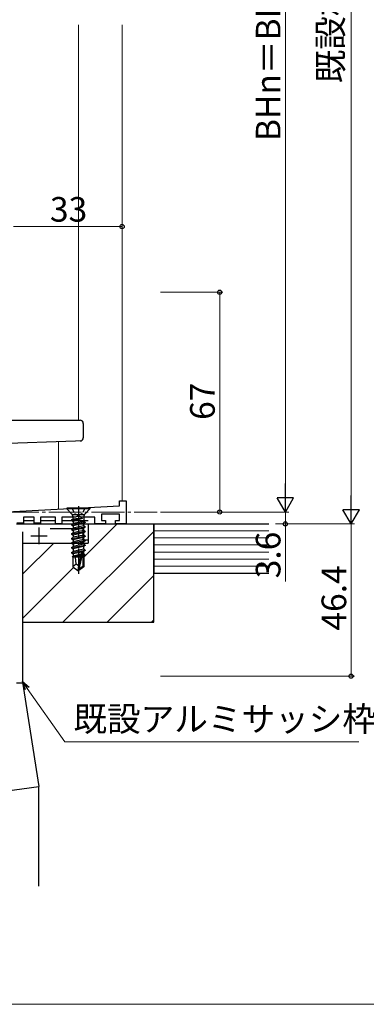
# Model space of a CAD drawing. Extents: x 0 to 875, y 1185 to 1846.
# Drawn here: x 196 to 302, y 1185 to 1485 of the extents above; entities that cross this region are included whole.
import ezdxf

# ---------------------------------------------------------------- set-up
doc = ezdxf.new("R2010")
doc.units = 0
doc.linetypes.add('YCENTER_1', pattern=[13, 10, -1, 1, -1])
doc.linetypes.add('YHIDDEN_1', pattern=[4, 3, -1])
for name, color, linetype, lineweight in [('YKK_11', 7, 'CONTINUOUS', 30), ('YKK_12', 2, 'CONTINUOUS', 13), ('YKK_13', 4, 'CONTINUOUS', 30), ('YKK_D', 6, 'CONTINUOUS', 13), ('YKK_ZWAK', 7, 'CONTINUOUS', 30), ('YSS_K', 3, 'CONTINUOUS', 13), ('YSS_KE', 3, 'CONTINUOUS', 30)]:
    doc.layers.add(name, color=color, linetype=linetype, lineweight=lineweight)
doc.styles.add('text-b', font='txt')

msp = doc.modelspace()

# ---------------------------------------------------------------- linework, layer by layer
at = {"layer": 'YKK_11', "color": 211, "linetype": 'ByBlock', "lineweight": -2, "ltscale": 0.5}
for p, q in [((226.8, 1336.9), (226.8, 1338.4)), ((226.8, 1338.4), (228.8, 1338.4)), ((228.8, 1338.4), (228.8, 1331.4)), ((190.8, 1335.01), (226.8, 1336.9)), ((200.8, 1333.4), (197.6, 1333.4)), ((197.6, 1333.4), (197.6, 1331.6)), ((200.8, 1331.6), (200.8, 1333.4)), ((207.3, 1333.4), (202.8, 1333.4)), ((202.8, 1333.4), (202.8, 1331.6)), ((207.3, 1331.4), (207.3, 1333.4)), ((213.43, 1333.4), (209.3, 1333.4)), ((209.3, 1333.4), (209.3, 1331.4)), ((213.86, 1333.65), (213.43, 1333.4)), ((214.73, 1333.65), (213.86, 1333.65)), ((215.16, 1333.4), (214.73, 1333.65)), ((219.3, 1333.4), (215.16, 1333.4)), ((219.3, 1331.4), (219.3, 1333.4)), ((226.8, 1334.4), (221.3, 1334.4)), ((221.3, 1334.4), (221.3, 1332.4)), ((221.3, 1332.4), (222.55, 1332.4)), ((222.55, 1332.4), (222.55, 1331.4)), ((225.55, 1331.4), (225.55, 1332.4)), ((225.55, 1332.4), (226.8, 1332.4)), ((226.8, 1332.4), (226.8, 1334.4)), ((197.6, 1331.6), (195.6, 1331.6)), ((202.8, 1331.6), (200.8, 1331.6)), ((209.3, 1331.4), (207.3, 1331.4)), ((222.55, 1331.4), (219.3, 1331.4)), ((228.8, 1331.4), (225.55, 1331.4))]:
    msp.add_line(p, q, dxfattribs=at)
at = {"layer": 'YKK_11', "color": 4, "linetype": 'ByBlock', "lineweight": -2, "ltscale": 0.5}
for p, q in [((195.5, 1331.4), (217.3, 1331.4)), ((215.8, 1329.9), (205.67, 1329.9)), ((215.8, 1326.4), (215.8, 1329.9)), ((217.3, 1331.4), (217.3, 1326.4)), ((197.3, 1329.02), (197.3, 1282.9)), ((217.3, 1326.4), (215.8, 1326.4)), ((197.3, 1282.9), (195.5, 1282.9))]:
    msp.add_line(p, q, dxfattribs=at)
at = {"layer": 'YKK_11', "color": 4, "ltscale": 0.5}
for p, q in [((202.3, 1330.25), (202.3, 1325.25)), ((199.8, 1327.75), (204.8, 1327.75))]:
    msp.add_line(p, q, dxfattribs=at)
at = {"layer": 'YKK_12'}
for p, q in [((214.3, 1483.5), (214.3, 1363)), ((227.6, 1483.5), (227.6, 1338.4)), ((208.3, 1356.44), (208.3, 1335.93))]:
    msp.add_line(p, q, dxfattribs=at)
at = {"layer": 'YKK_12', "linetype": 'YCENTER_1'}
msp.add_line((114.3, 1335), (238.3, 1335), dxfattribs=at)
at = {"layer": 'YKK_13'}
for p, q in [((187.7, 1363), (213.35, 1363)), ((213.35, 1363), (214.8, 1363)), ((215.8, 1362), (215.8, 1357.66)), ((213.39, 1356.61), (189.87, 1355.79)), ((214.84, 1356.66), (213.39, 1356.61)), ((217.8, 1336.24), (210.8, 1336.24)), ((210.8, 1336.24), (210.8, 1335.94)), ((217.8, 1335.94), (210.8, 1335.94)), ((210.8, 1335.94), (212.33, 1334.41)), ((217.8, 1335.94), (216.27, 1334.41)), ((217.8, 1336.24), (217.8, 1335.94)), ((197.6, 1332.4), (200.8, 1332.4)), ((202.8, 1332.4), (207.3, 1332.4)), ((209.3, 1332.4), (217.3, 1332.4)), ((215.48, 1333.12), (212.2, 1332.59)), ((215.48, 1333.06), (212.2, 1332.49)), ((212.2, 1332.59), (212.62, 1332.83)), ((212.2, 1332.59), (212.2, 1332.49)), ((212.2, 1332.49), (212.75, 1332.17)), ((215.98, 1334.12), (212.62, 1334.12)), ((212.62, 1333.71), (212.62, 1332.83)), ((215.48, 1333.12), (212.62, 1332.83)), ((215.48, 1333.06), (212.75, 1332.17)), ((215.48, 1333.12), (215.48, 1333.06)), ((215.98, 1333.71), (215.98, 1332.13)), ((212.2, 1331.19), (216.4, 1331.89)), ((216.4, 1331.79), (212.2, 1331.09)), ((212.2, 1331.19), (212.75, 1331.51)), ((212.2, 1331.19), (212.2, 1331.09)), ((212.2, 1331.09), (212.75, 1330.77)), ((212.2, 1329.79), (216.4, 1330.49)), ((216.4, 1330.39), (212.2, 1329.69)), ((212.2, 1329.79), (212.75, 1330.11)), ((212.2, 1329.79), (212.2, 1329.69)), ((212.2, 1329.69), (212.75, 1329.37)), ((212.75, 1332.17), (212.75, 1331.51)), ((215.98, 1332.13), (212.75, 1331.51)), ((215.85, 1331.47), (212.75, 1330.77)), ((215.85, 1330.81), (212.75, 1330.11)), ((212.75, 1330.77), (212.75, 1330.11)), ((215.85, 1330.07), (212.75, 1329.37)), ((215.85, 1329.41), (212.75, 1328.71)), ((212.75, 1329.37), (212.75, 1328.71)), ((216.4, 1331.79), (215.85, 1331.47)), ((215.85, 1331.47), (215.85, 1330.81)), ((216.4, 1330.49), (215.85, 1330.81)), ((216.4, 1330.39), (215.85, 1330.07)), ((215.85, 1330.07), (215.85, 1329.41)), ((216.4, 1329.09), (215.85, 1329.41)), ((216.4, 1331.89), (215.98, 1332.13)), ((216.4, 1331.89), (216.4, 1331.79)), ((216.4, 1330.49), (216.4, 1330.39)), ((212.2, 1328.39), (216.4, 1329.09)), ((216.4, 1328.99), (212.2, 1328.29)), ((212.2, 1328.39), (212.75, 1328.71)), ((212.2, 1328.39), (212.62, 1328.63)), ((212.2, 1328.39), (212.2, 1328.29)), ((212.2, 1328.39), (212.2, 1328.29)), ((212.2, 1328.29), (212.75, 1327.97)), ((212.2, 1328.29), (212.75, 1327.97)), ((212.2, 1326.99), (216.4, 1327.69)), ((216.4, 1327.59), (212.2, 1326.89)), ((212.2, 1326.99), (212.75, 1327.31)), ((212.2, 1326.99), (212.2, 1326.89)), ((212.2, 1326.89), (212.75, 1326.57)), ((212.2, 1325.59), (216.4, 1326.29)), ((215.85, 1328.67), (212.75, 1327.97)), ((212.75, 1327.97), (212.75, 1327.31)), ((215.98, 1327.93), (212.75, 1327.31)), ((215.85, 1327.27), (212.75, 1326.57)), ((215.85, 1326.61), (212.75, 1325.91)), ((212.75, 1326.57), (212.75, 1325.91)), ((216.4, 1328.99), (215.85, 1328.67)), ((215.85, 1328.67), (215.85, 1327.91)), ((216.4, 1327.59), (215.85, 1327.27)), ((215.85, 1327.27), (215.85, 1326.61)), ((216.4, 1326.29), (215.85, 1326.61)), ((216.4, 1327.69), (215.98, 1327.93)), ((216.4, 1329.09), (216.4, 1328.99)), ((216.4, 1327.69), (216.4, 1327.59)), ((216.4, 1326.29), (216.4, 1326.19)), ((216.4, 1326.19), (212.2, 1325.49)), ((212.2, 1325.59), (212.75, 1325.91)), ((212.2, 1325.59), (212.2, 1325.49)), ((212.2, 1325.49), (212.75, 1325.17)), ((212.2, 1324.19), (216.4, 1324.89)), ((216.4, 1324.79), (212.2, 1324.09)), ((212.2, 1324.19), (212.75, 1324.51)), ((212.2, 1324.19), (212.2, 1324.09)), ((212.2, 1324.09), (212.75, 1323.77)), ((212.2, 1322.69), (216.4, 1323.39)), ((216.4, 1323.29), (212.2, 1322.59)), ((215.85, 1325.87), (212.75, 1325.17)), ((215.85, 1325.21), (212.75, 1324.51)), ((212.75, 1325.17), (212.75, 1324.51)), ((215.85, 1324.47), (212.75, 1323.77)), ((212.75, 1323.77), (212.75, 1323.01)), ((215.85, 1323.71), (212.75, 1323.01)), ((216.4, 1326.19), (215.85, 1325.87)), ((215.85, 1325.87), (215.85, 1325.21)), ((216.4, 1324.89), (215.85, 1325.21)), ((216.4, 1324.79), (215.85, 1324.47)), ((215.85, 1324.47), (215.85, 1323.71)), ((216.4, 1323.39), (215.85, 1323.71)), ((216.4, 1323.29), (215.85, 1322.97)), ((216.4, 1324.89), (216.4, 1324.79)), ((216.4, 1323.39), (216.4, 1323.29)), ((212.2, 1322.69), (212.75, 1323.01)), ((212.2, 1322.69), (212.2, 1322.59)), ((212.2, 1322.59), (212.75, 1322.27)), ((214.98, 1321.83), (212.4, 1321.41)), ((212.4, 1321.41), (212.75, 1321.61)), ((212.6, 1321.31), (212.4, 1321.41)), ((212.6, 1321.31), (212.6, 1318.29)), ((214.84, 1321.24), (212.6, 1321.24)), ((215.2, 1322.83), (212.75, 1322.27)), ((212.75, 1322.27), (212.75, 1321.61)), ((215.04, 1322.13), (212.75, 1321.61)), ((214.92, 1321.57), (213.25, 1321.24)), ((213.6, 1319.14), (213.4, 1321.24)), ((215.21, 1322.85), (214.3, 1318.75)), ((215.64, 1322.95), (214.45, 1317.6)), ((215.85, 1322.97), (215.66, 1322.93)), ((215.85, 1322.31), (215.69, 1322.28)), ((215.7, 1322.79), (215.7, 1318.45)), ((216.3, 1322.05), (215.7, 1321.95)), ((216.3, 1321.83), (215.7, 1321.72)), ((215.85, 1321.57), (215.7, 1321.54)), ((216, 1321.24), (215.7, 1321.24)), ((215.85, 1322.97), (215.85, 1322.31)), ((216.3, 1322.05), (215.85, 1322.31)), ((216.3, 1321.83), (215.85, 1321.57)), ((216, 1321.66), (216, 1318.29)), ((216.3, 1322.05), (216.3, 1321.83)), ((213.6, 1319.14), (212.6, 1318.29)), ((212.6, 1318.29), (214.15, 1317.24)), ((214.3, 1318.64), (213.6, 1319.14)), ((214.3, 1318.75), (214.15, 1317.24)), ((214.15, 1317.24), (214.45, 1317.24)), ((214.3, 1318.75), (214.3, 1317.24)), ((215.7, 1318.45), (214.45, 1317.6)), ((216, 1318.29), (214.45, 1317.24)), ((214.45, 1317.6), (214.45, 1317.24)), ((216, 1318.29), (215.7, 1318.45))]:
    msp.add_line(p, q, dxfattribs=at)
at = {"layer": 'YKK_13', "linetype": 'YHIDDEN_1', "ltscale": 0.5}
for p, q in [((212.3, 1336.24), (213.15, 1334.53)), ((216.3, 1336.24), (215.44, 1334.53)), ((213.15, 1334.53), (214.3, 1333.92)), ((215.44, 1334.53), (214.3, 1333.92))]:
    msp.add_line(p, q, dxfattribs=at)
at = {"layer": 'YKK_13', "linetype": 'YCENTER_1'}
msp.add_line((214.3, 1336.85), (214.3, 1316.13), dxfattribs=at)
at = {"layer": 'YKK_13'}
for centre, radius, start, end in [((214.8, 1362), 1, 0, 90), ((214.8, 1357.66), 1, 272, 0), ((211.62, 1333.71), 1, 0, 45), ((216.98, 1333.71), 1, 135, 180), ((215.45, 1322.79), 0.248, 0, 167.191)]:
    msp.add_arc(centre, radius, start, end, dxfattribs=at)
at = {"layer": 'YKK_D'}
for p, q in [((297.3, 1336.4), (297.3, 1666.7)), ((277.3, 1340), (277.3, 1630)), ((227.6, 1404), (227.6, 1423)), ((227.6, 1422), (194.6, 1422)), ((239.3, 1402), (258.3, 1402)), ((257.3, 1335), (257.3, 1402)), ((239.3, 1335), (258.3, 1335)), ((239.3, 1335), (278.3, 1335)), ((239.3, 1335), (278.3, 1335)), ((277.3, 1335), (277.3, 1331.4)), ((274.3, 1331.4), (298.3, 1331.4)), ((274.3, 1331.4), (298.3, 1331.4)), ((277.3, 1331.4), (277.3, 1313.87)), ((297.3, 1285), (297.3, 1331.4)), ((239.3, 1285), (298.3, 1285)), ((198.76, 1281.23), (210.13, 1265)), ((210.13, 1265), (299.67, 1265))]:
    msp.add_line(p, q, dxfattribs=at)
at = {"layer": 'YKK_D', "lineweight": -2}
for p, q in [((277.3, 1335), (277.3, 1343.66)), ((277.3, 1335), (274.8, 1339.33)), ((279.8, 1339.33), (274.8, 1339.33)), ((277.3, 1335), (279.8, 1339.33)), ((297.3, 1331.4), (297.3, 1340.06)), ((297.3, 1331.4), (294.8, 1335.73)), ((299.8, 1335.73), (294.8, 1335.73)), ((297.3, 1331.4), (299.8, 1335.73))]:
    msp.add_line(p, q, dxfattribs=at)
at = {"layer": 'YKK_D', "linetype": 'ByBlock', "lineweight": -2}
for p, q in [((198.2, 1280.84), (197.3, 1283.32)), ((197.3, 1283.32), (199.32, 1281.62)), ((197.3, 1283.32), (198.76, 1281.23))]:
    msp.add_line(p, q, dxfattribs=at)
for centre, radius in [((227.6, 1422), 0.637), ((257.3, 1402), 0.638), ((257.3, 1335), 0.637), ((277.3, 1331.4), 0.637), ((297.3, 1285), 0.637)]:
    msp.add_circle(centre, radius, dxfattribs=at)
at = {"layer": 'YKK_ZWAK', "lineweight": 20}
msp.add_line((0, 1185), (875, 1185), dxfattribs=at)
at = {"layer": 'YSS_K', "linetype": 'Continuous'}
for p, q in [((216, 1321.27), (226.12, 1331.4)), ((209.59, 1301.4), (237.3, 1329.1)), ((197.3, 1316.04), (206.8, 1325.55)), ((197.3, 1302.57), (212.85, 1318.12)), ((223.06, 1301.4), (237.3, 1315.63)), ((236.53, 1301.4), (237.3, 1302.16))]:
    msp.add_line(p, q, dxfattribs=at)
at = {"layer": 'YSS_K', "ltscale": 1.5}
for p, q in [((272.3, 1329.25), (237.3, 1329.25)), ((272.3, 1327.11), (237.3, 1327.11)), ((272.3, 1324.97), (237.3, 1324.97)), ((272.3, 1322.83), (237.3, 1322.83)), ((272.3, 1320.68), (237.3, 1320.68)), ((272.3, 1318.54), (237.3, 1318.54))]:
    msp.add_line(p, q, dxfattribs=at)
at = {"layer": 'YSS_KE'}
for p, q in [((217.3, 1331.4), (237.3, 1331.4)), ((217.3, 1331.4), (217.3, 1325.55)), ((197.3, 1325.55), (217.3, 1325.55)), ((197.3, 1301.4), (237.3, 1301.4)), ((197.3, 1283.2), (202.3, 1251.4)), ((86.3, 1235.11), (202.3, 1251.4)), ((202.3, 1221), (202.3, 1251.4))]:
    msp.add_line(p, q, dxfattribs=at)
at = {"layer": 'YSS_KE', "ltscale": 0.5}
msp.add_line((237.3, 1301.4), (237.3, 1331.4), dxfattribs=at)
at = {"layer": 'YSS_KE', "ltscale": 1.5}
for p, q in [((237.3, 1331.4), (237.3, 1316.4)), ((237.3, 1331.4), (272.3, 1331.4)), ((237.3, 1316.4), (272.3, 1316.4))]:
    msp.add_line(p, q, dxfattribs=at)

# ---------------------------------------------------------------- texts
at = {"layer": 'YKK_D', "style": 'text-b'}
for s, p in [('既設枠 BH寸法', (294.78, 1465.67)), ('BHn＝BH－40.3', (275.8, 1448.05)), ('67', (255.8, 1363.09)), ('3.6', (275.8, 1314.82)), ('46.4', (295.8, 1298.89))]:
    msp.add_text(s, height=7.5, rotation=90, dxfattribs=at).set_placement(p)
for s, p in [('33', (205.64, 1423.5)), ('既設アルミサッシ枠', (212.79, 1268.2))]:
    msp.add_text(s, height=7.5, dxfattribs=at).set_placement(p)

doc.saveas('drawing.dxf')
